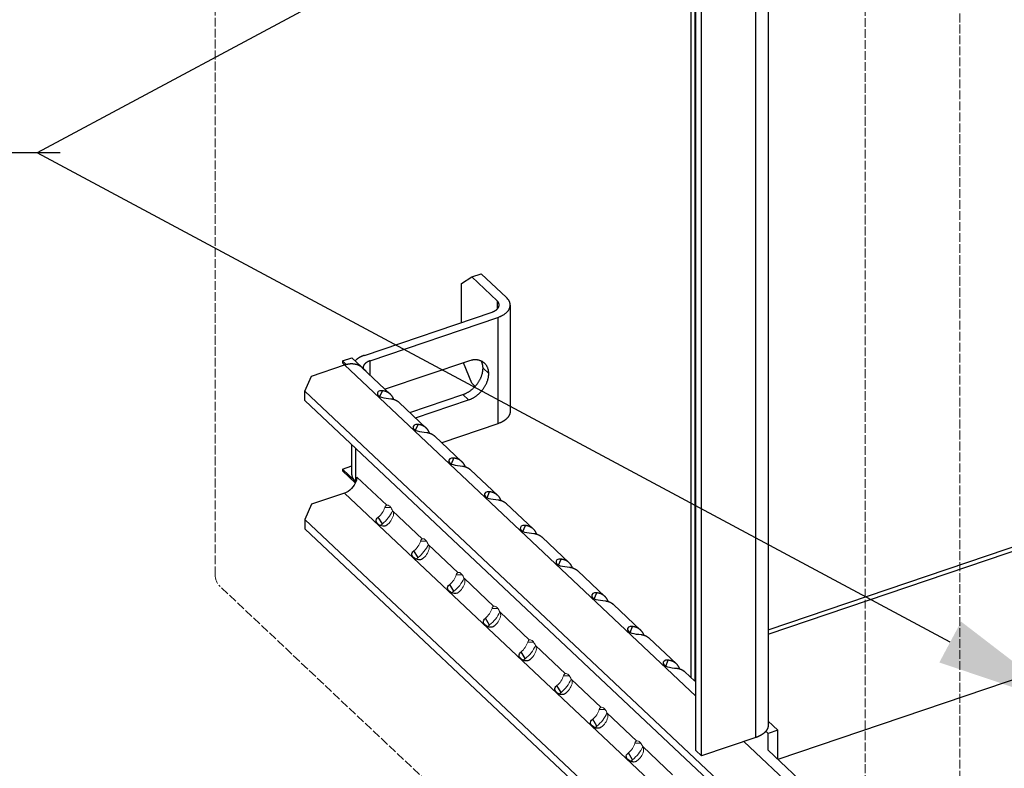
# Model space of a CAD drawing. Units: millimetres. Extents: x -2382 to 1877, y -1820 to 552.
# Drawn here: x -2171 to -1902, y -432 to -227 of the extents above; entities that cross this region are included whole.
import ezdxf

# ---------------------------------------------------------------- set-up
doc = ezdxf.new("R2010")
doc.units = ezdxf.units.MM
doc.header["$MEASUREMENT"] = 0
doc.linetypes.add('ACAD_ISO02W100', pattern=[15, 12, -3])
doc.layers.add('COTA', color=1, linetype='Continuous', lineweight=5)
doc.layers.add('DIBUJO', color=3, linetype='Continuous')

msp = doc.modelspace()

# ---------------------------------------------------------------- linework, layer by layer
at = {"layer": 'COTA', "color": 221, "linetype": 'ACAD_ISO02W100', "ltscale": 0.2}
for p, q in [((-2118.02, -378.89), (-2118.02, 240.29)), ((-1940.35, 73.39), (-1940.35, -545.79)), ((-1914.49, 59.63), (-1914.49, -516.22)), ((-1942.13, -546.57), (-2116.69, -381.99))]:
    msp.add_line(p, q, dxfattribs=at)
at = {"layer": 'COTA', "linetype": 'ByBlock', "lineweight": -2}
for points in [[(-2018.63, -184.03), (-2166.66, -263.44)], [(-2160.37, -263.44), (-2382.07, -263.44)], [(-1917.13, -397.17), (-2166.66, -263.44)]]:
    msp.add_lwpolyline(points, dxfattribs=at)
at = {"layer": 'COTA', "color": 221, "linetype": 'ACAD_ISO02W100', "ltscale": 0.2}
msp.add_arc((-2113.77, -378.89), 4.25, 180, 226.6861, dxfattribs=at)
at = {"layer": 'COTA', "linetype": 'Continuous', "lineweight": 5}
msp.add_solid([(-1914.16, -391.59), (-1883.64, -415.05), (-1920.11, -402.76)], dxfattribs=at)
at = {"layer": 'DIBUJO', "color": 150, "linetype": 'Continuous'}
for p, q in [((-1987.9, -406.98), (-1987.9, 60.25)), ((-1986.9, 59.31), (-1986.9, -407.92)), ((-1986.69, -426.86), (-1986.69, 59.11)), ((-1985.13, -428.33), (-1985.13, 57.64)), ((-1970.28, -423.29), (-1970.28, 43.64)), ((-1966.89, 40.44), (-1966.89, -419.9)), ((-1964.29, -421.26), (-1966.89, -418.81)), ((-1966.9, -422.14), (-1967.53, -421.55)), ((-1964.29, -421.26), (-1966.9, -422.14)), ((-1966.9, -426.78), (-1966.9, -422.14)), ((-1964.29, -429.23), (-1964.29, -421.26)), ((-1970.28, -423.29), (-1985.13, -428.33)), ((-1986.69, -426.86), (-1985.13, -428.33))]:
    msp.add_line(p, q, dxfattribs=at)
at = {"layer": 'DIBUJO', "color": 40, "linetype": 'Continuous'}
for p, q in [((-1966.89, -393.81), (-1539.41, -248.72)), ((-1966.89, -395.02), (-1539.41, -249.92)), ((-1543.58, -286.51), (-1964.24, -429.28))]:
    msp.add_line(p, q, dxfattribs=at)
at = {"layer": 'DIBUJO', "color": 237, "linetype": 'Continuous'}
for p, q in [((-2050.69, -299.19), (-2047.92, -297.37)), ((-2047.92, -297.37), (-2045.32, -296.48)), ((-2047.92, -297.37), (-2041, -303.9)), ((-2038.39, -303.01), (-2045.32, -296.48)), ((-2050.69, -309.79), (-2050.69, -299.19)), ((-2041, -303.9), (-2041, -306.2)), ((-2037.4, -305.05), (-2037.4, -334.1)), ((-2077.25, -318.81), (-2042.35, -306.96)), ((-2075.69, -320.28), (-2040.79, -308.43)), ((-2040.79, -308.43), (-2040.79, -337.49)), ((-2083.25, -320.34), (-2080.64, -319.46)), ((-2076.73, -323.14), (-2080.64, -319.46)), ((-2091.66, -324.45), (-2082.72, -321.42)), ((-2082.25, -321.27), (-2083.25, -320.34)), ((-2083.25, -320.34), (-2083.25, -320.84)), ((-2083.25, -320.84), (-2082.66, -321.39)), ((-2082.72, -321.42), (-1986.69, -411.96)), ((-2077.93, -322.09), (-2070.12, -329.46)), ((-2075.69, -324.2), (-2075.69, -320.28)), ((-2048.8, -320.36), (-2071.57, -328.09)), ((-2047.92, -326.42), (-2050.13, -320.81)), ((-2044.83, -322.33), (-2043.26, -323.8)), ((-2093.51, -328.62), (-2091.66, -324.45)), ((-2076.73, -323.14), (-2076.8, -323.16)), ((-2076.73, -323.22), (-2076.73, -323.14)), ((-2047.92, -326.42), (-2047, -327.29)), ((-1952.44, -461.47), (-2093.51, -328.62)), ((-2093.51, -331.12), (-2093.51, -328.62)), ((-2073.01, -330.08), (-2072.33, -328.47)), ((-2064.83, -334.44), (-2050.36, -329.53)), ((-2048.8, -331), (-2050.36, -329.53)), ((-1952.44, -463.98), (-2093.51, -331.12)), ((-2067.77, -331.67), (-2060.35, -338.67)), ((-2063.27, -335.92), (-2048.8, -331)), ((-2063.25, -339.29), (-2062.56, -337.68)), ((-2040.79, -337.49), (-2056.09, -342.68)), ((-2058.01, -340.88), (-2050.58, -347.88)), ((-2080.65, -351.25), (-2080.65, -343.25)), ((-2079.65, -344.18), (-2079.65, -353.28)), ((-2053.48, -348.5), (-2052.79, -346.89)), ((-2083.25, -349.9), (-2080.64, -349.01)), ((-2079.65, -353.28), (-2083.25, -349.9)), ((-2083.25, -349.9), (-2083.25, -350.4)), ((-2083.25, -350.4), (-2079.72, -353.72)), ((-2079.34, -352.08), (-2071.15, -359.8)), ((-2048.24, -350.09), (-2040.82, -357.09)), ((-2083.24, -356.66), (-2091.66, -359.52)), ((-2082.72, -356.49), (-2083.24, -356.66)), ((-1947.72, -483.62), (-2082.72, -356.49)), ((-2043.71, -357.71), (-2043.02, -356.09)), ((-2091.66, -359.52), (-2093.5, -363.69)), ((-2071.67, -360.37), (-2070.14, -360.28)), ((-2038.47, -359.3), (-2031.05, -366.3)), ((-2072.34, -364.89), (-2073.46, -363.01)), ((-2069.56, -361.3), (-2061.38, -369.01)), ((-2093.5, -363.69), (-1952.44, -496.54)), ((-2093.5, -363.69), (-2093.5, -366.19)), ((-2033.94, -366.92), (-2033.26, -365.3)), ((-2093.5, -366.19), (-1952.44, -499.04)), ((-2028.7, -368.51), (-2021.28, -375.5)), ((-2061.9, -369.58), (-2060.37, -369.49)), ((-2059.79, -370.51), (-2051.61, -378.22)), ((-2062.57, -374.1), (-2063.7, -372.22)), ((-2024.18, -376.13), (-2023.49, -374.51)), ((-2052.14, -378.79), (-2050.6, -378.69)), ((-2018.94, -377.71), (-2011.51, -384.71)), ((-2052.81, -383.31), (-2053.93, -381.43)), ((-2050.02, -379.72), (-2041.85, -387.42)), ((-2014.41, -385.34), (-2013.72, -383.72)), ((-2009.17, -386.92), (-2001.75, -393.92)), ((-2042.37, -388), (-2040.83, -387.9)), ((-2040.25, -388.93), (-2032.08, -396.63)), ((-2043.04, -392.52), (-2044.16, -390.64)), ((-2004.64, -394.54), (-2003.95, -392.93)), ((-2032.6, -397.21), (-2031.07, -397.11)), ((-2030.49, -398.14), (-2022.31, -405.84)), ((-1999.4, -396.13), (-1991.98, -403.13)), ((-2033.27, -401.72), (-2034.39, -399.85)), ((-1994.87, -403.75), (-1994.19, -402.14)), ((-2022.84, -406.41), (-2021.3, -406.32)), ((-1989.63, -405.34), (-1986.9, -407.92)), ((-2020.72, -407.34), (-2012.54, -415.05)), ((-2023.5, -410.93), (-2024.63, -409.05)), ((-2013.07, -415.62), (-2011.53, -415.53)), ((-2010.95, -416.55), (-2002.78, -424.26)), ((-2013.74, -420.14), (-2014.86, -418.26)), ((-2003.3, -424.83), (-2001.76, -424.74)), ((-1973.51, -424.39), (-1936.13, -459.48)), ((-2003.97, -429.35), (-2005.09, -427.47)), ((-2001.18, -425.76), (-1993.01, -433.47)), ((-1966.9, -426.78), (-1931.34, -460.16))]:
    msp.add_line(p, q, dxfattribs=at)
at = {"layer": 'DIBUJO', "color": 237, "linetype": 'Continuous', "lineweight": 5}
for p, q in [((-2072.87, -365.34), (-2072.34, -364.89)), ((-2063.1, -374.54), (-2062.57, -374.1)), ((-2053.33, -383.75), (-2052.81, -383.31)), ((-2043.56, -392.96), (-2043.04, -392.52)), ((-2033.8, -402.17), (-2033.27, -401.72)), ((-2024.03, -411.38), (-2023.5, -410.93)), ((-2014.26, -420.59), (-2013.74, -420.14)), ((-2004.49, -429.8), (-2003.97, -429.35))]:
    msp.add_line(p, q, dxfattribs=at)
at = {"layer": 'DIBUJO', "color": 237, "linetype": 'Continuous'}
for points in [[(-2042.35, -306.96), (-2042.19, -306.9, 0.008987), (-2042.04, -306.84, 0.008873), (-2041.88, -306.77, 0.009116), (-2041.73, -306.7, 0.00993), (-2041.59, -306.62, 0.010645), (-2041.45, -306.54, 0.011351), (-2041.31, -306.45, 0.012117), (-2041.19, -306.36, 0.013048), (-2041.07, -306.26, 0.014018), (-2040.96, -306.15, 0.015087), (-2040.85, -306.05, 0.01621), (-2040.76, -305.94, 0.017401), (-2040.68, -305.82, 0.018643), (-2040.61, -305.71, 0.019885), (-2040.55, -305.59, 0.021036), (-2040.51, -305.47, 0.021964), (-2040.47, -305.35, 0.023008), (-2040.45, -305.22, 0.023983), (-2040.44, -305.1, 0.023813), (-2040.44, -304.98, 0.022498), (-2040.45, -304.86, 0.024046), (-2040.47, -304.74, 0.027079), (-2040.51, -304.62, 0.020584), (-2040.55, -304.51, 0.008743), (-2040.59, -304.41, 0.025548), (-2040.67, -304.29, 0.038955), (-2040.8, -304.12, 0.018139), (-2041, -303.9, 0.009504)], [(-2040.79, -308.43), (-2040.51, -308.33, 0.008987), (-2040.23, -308.22, 0.008873), (-2039.96, -308.1, 0.009116), (-2039.69, -307.97, 0.00993), (-2039.44, -307.84, 0.010646), (-2039.19, -307.69, 0.011351), (-2038.95, -307.53, 0.012118), (-2038.73, -307.36, 0.013048), (-2038.52, -307.19, 0.014018), (-2038.32, -307.01, 0.015087), (-2038.14, -306.82, 0.01621), (-2037.98, -306.62, 0.017401), (-2037.83, -306.42, 0.018643), (-2037.71, -306.21, 0.019884), (-2037.61, -306, 0.021036), (-2037.52, -305.79, 0.021964), (-2037.46, -305.58, 0.023007), (-2037.42, -305.36, 0.023982), (-2037.4, -305.14, 0.023812), (-2037.4, -304.93, 0.022497), (-2037.42, -304.72, 0.024045), (-2037.46, -304.51, 0.027078), (-2037.53, -304.29, 0.020583), (-2037.6, -304.1, 0.008743), (-2037.68, -303.92, 0.025548), (-2037.81, -303.71, 0.038954), (-2038.05, -303.4, 0.018138), (-2038.39, -303.01, 0.009504)], [(-2077.25, -318.81), (-2077.35, -318.84, 0.002868), (-2077.45, -318.87, 0.002844), (-2077.54, -318.91, 0.002866), (-2077.64, -318.95, 0.002948), (-2077.73, -318.98, 0.00301), (-2077.83, -319.02, 0.003069), (-2077.92, -319.06, 0.003126), (-2078.01, -319.1, 0.003196), (-2078.1, -319.15, 0.003261), (-2078.19, -319.19, 0.003335), (-2078.29, -319.23, 0.003403), (-2078.37, -319.28, 0.00348), (-2078.46, -319.33, 0.003557), (-2078.55, -319.37, 0.003648), (-2078.64, -319.42, 0.003719), (-2078.72, -319.47, 0.003783), (-2078.81, -319.52, 0.003905), (-2078.89, -319.58, 0.004087), (-2078.97, -319.63, 0.004059), (-2079.05, -319.68, 0.003868), (-2079.13, -319.74, 0.004387), (-2079.21, -319.79, 0.005402), (-2079.29, -319.85, 0.004177), (-2079.36, -319.91, 0.001382), (-2079.42, -319.96, 0.00613), (-2079.5, -320.03, 0.011075), (-2079.62, -320.14, 0.005581), (-2079.77, -320.28, 0.002981)], [(-2043.26, -323.8), (-2043.27, -323.55, 0.013534), (-2043.29, -323.3, 0.013304), (-2043.32, -323.05, 0.013562), (-2043.37, -322.8, 0.014609), (-2043.43, -322.56, 0.015404), (-2043.51, -322.32, 0.016088), (-2043.6, -322.09, 0.016713), (-2043.71, -321.86, 0.017431), (-2043.83, -321.65, 0.017999), (-2043.97, -321.44, 0.018534), (-2044.13, -321.24, 0.018901), (-2044.29, -321.06, 0.019195), (-2044.48, -320.89, 0.019322), (-2044.68, -320.73, 0.019355), (-2044.89, -320.59, 0.019156), (-2045.11, -320.46, 0.018787), (-2045.34, -320.35, 0.018501), (-2045.58, -320.26, 0.018266), (-2045.83, -320.18, 0.017276), (-2046.09, -320.12, 0.015748), (-2046.35, -320.07, 0.016375), (-2046.63, -320.05, 0.018096), (-2046.91, -320.04, 0.013654), (-2047.17, -320.04, 0.005805), (-2047.42, -320.05, 0.017032), (-2047.72, -320.09, 0.026663), (-2048.19, -320.2, 0.0129), (-2048.8, -320.36, 0.006908)], [(-2082.72, -321.42), (-2082.56, -321.36, -0.006309), (-2082.39, -321.31, -0.006204), (-2082.22, -321.26, -0.006262), (-2082.05, -321.22, -0.006538), (-2081.88, -321.19, -0.006746), (-2081.7, -321.15, -0.006936), (-2081.53, -321.13, -0.007122), (-2081.36, -321.1, -0.007351), (-2081.18, -321.09, -0.007562), (-2081.01, -321.07, -0.007797), (-2080.83, -321.07, -0.008015), (-2080.66, -321.07, -0.008256), (-2080.49, -321.07, -0.008492), (-2080.31, -321.08, -0.008758), (-2080.14, -321.1, -0.00897), (-2079.97, -321.12, -0.009162), (-2079.81, -321.15, -0.009476), (-2079.64, -321.19, -0.009918), (-2079.48, -321.23, -0.009862), (-2079.32, -321.28, -0.009412), (-2079.16, -321.33, -0.010586), (-2079.01, -321.4, -0.012874), (-2078.86, -321.47, -0.009973), (-2078.71, -321.54, -0.003523), (-2078.59, -321.6, -0.014256), (-2078.43, -321.7, -0.02505), (-2078.21, -321.87, -0.012432), (-2077.93, -322.09, -0.006597)], [(-2075.69, -320.28), (-2075.8, -320.32, 0.005951), (-2075.91, -320.36, 0.005875), (-2076.01, -320.4, 0.005977), (-2076.12, -320.45, 0.006329), (-2076.22, -320.5, 0.00662), (-2076.33, -320.55, 0.006899), (-2076.42, -320.6, 0.00719), (-2076.52, -320.66, 0.007543), (-2076.62, -320.72, 0.007894), (-2076.71, -320.78, 0.008288), (-2076.8, -320.84, 0.008686), (-2076.88, -320.9, 0.009127), (-2076.96, -320.97, 0.00959), (-2077.04, -321.04, 0.010102), (-2077.11, -321.11, 0.010588), (-2077.18, -321.19, 0.01106), (-2077.25, -321.26, 0.011705), (-2077.31, -321.34, 0.012518), (-2077.36, -321.42, 0.012758), (-2077.41, -321.49, 0.012455), (-2077.45, -321.57, 0.01424), (-2077.49, -321.66, 0.017591), (-2077.52, -321.74, 0.014006), (-2077.55, -321.82, 0.005238), (-2077.58, -321.89, 0.020121), (-2077.59, -321.99, 0.035894), (-2077.6, -322.13, 0.018078), (-2077.6, -322.32, 0.009649)], [(-2050.36, -329.53), (-2050.1, -329.43, 0.010894), (-2049.83, -329.33, 0.010067), (-2049.56, -329.2, 0.009669), (-2049.29, -329.06, 0.009851), (-2049.01, -328.91, 0.009818), (-2048.74, -328.74, 0.009747), (-2048.46, -328.56, 0.009649), (-2048.19, -328.37, 0.009659), (-2047.92, -328.15, 0.009614), (-2047.65, -327.93, 0.009625), (-2047.4, -327.7, 0.009606), (-2047.15, -327.45, 0.009635), (-2046.9, -327.19, 0.009661), (-2046.67, -326.92, 0.009727), (-2046.45, -326.64, 0.009768), (-2046.24, -326.36, 0.009797), (-2046.04, -326.07, 0.009958), (-2045.86, -325.77, 0.010215), (-2045.69, -325.47, 0.010127), (-2045.53, -325.17, 0.009691), (-2045.39, -324.87, 0.010647), (-2045.27, -324.57, 0.012558), (-2045.16, -324.26, 0.010187), (-2045.07, -323.98, 0.004522), (-2045, -323.72, 0.013823), (-2044.93, -323.4, 0.024472), (-2044.88, -322.93, 0.013255), (-2044.83, -322.33, 0.007493)], [(-2044.83, -322.33), (-2044.83, -322.26, 0.003372), (-2044.83, -322.19, 0.003346), (-2044.83, -322.13, 0.003364), (-2044.83, -322.06, 0.003435), (-2044.84, -321.99, 0.003488), (-2044.84, -321.92, 0.003535), (-2044.85, -321.86, 0.00358), (-2044.86, -321.79, 0.003634), (-2044.86, -321.72, 0.003683), (-2044.87, -321.66, 0.003737), (-2044.88, -321.59, 0.003785), (-2044.89, -321.52, 0.003837), (-2044.91, -321.46, 0.003889), (-2044.92, -321.39, 0.003952), (-2044.93, -321.32, 0.003991), (-2044.95, -321.26, 0.004019), (-2044.96, -321.19, 0.004106), (-2044.98, -321.13, 0.004251), (-2045, -321.06, 0.004173), (-2045.02, -321, 0.003933), (-2045.04, -320.94, 0.004409), (-2045.06, -320.87, 0.005355), (-2045.09, -320.81, 0.004077), (-2045.11, -320.75, 0.001335), (-2045.13, -320.69, 0.005895), (-2045.16, -320.62, 0.010359), (-2045.21, -320.52, 0.005087), (-2045.28, -320.38, 0.002685)], [(-2048.8, -331), (-2048.53, -330.91, 0.010894), (-2048.27, -330.8, 0.010067), (-2048, -330.67, 0.009669), (-2047.72, -330.54, 0.009851), (-2047.45, -330.38, 0.009818), (-2047.17, -330.22, 0.009747), (-2046.9, -330.03, 0.009649), (-2046.63, -329.84, 0.009659), (-2046.36, -329.63, 0.009614), (-2046.09, -329.4, 0.009625), (-2045.83, -329.17, 0.009606), (-2045.58, -328.92, 0.009635), (-2045.34, -328.66, 0.009661), (-2045.11, -328.39, 0.009727), (-2044.89, -328.12, 0.009768), (-2044.68, -327.83, 0.009797), (-2044.48, -327.54, 0.009958), (-2044.29, -327.24, 0.010215), (-2044.13, -326.95, 0.010128), (-2043.97, -326.65, 0.009692), (-2043.83, -326.35, 0.010647), (-2043.71, -326.04, 0.012558), (-2043.6, -325.74, 0.010187), (-2043.51, -325.45, 0.004522), (-2043.43, -325.19, 0.013823), (-2043.37, -324.87, 0.024473), (-2043.31, -324.4, 0.013256), (-2043.26, -323.8, 0.007493)], [(-2069.21, -330.84), (-2069.26, -330.72, 0.00857), (-2069.31, -330.59, 0.008544), (-2069.37, -330.47, 0.008614), (-2069.43, -330.35, 0.008833), (-2069.5, -330.24, 0.008991), (-2069.57, -330.12, 0.009115), (-2069.64, -330.01, 0.009221), (-2069.72, -329.9, 0.00934), (-2069.81, -329.79, 0.009428), (-2069.89, -329.69, 0.009511), (-2069.98, -329.59, 0.009564), (-2070.08, -329.5, 0.009608), (-2070.18, -329.4, 0.009636), (-2070.28, -329.32, 0.009664), (-2070.39, -329.23, 0.009627), (-2070.5, -329.15, 0.009546), (-2070.61, -329.07, 0.009576), (-2070.73, -329, 0.009698), (-2070.85, -328.93, 0.009355), (-2070.97, -328.87, 0.008679), (-2071.09, -328.81, 0.00943), (-2071.22, -328.75, 0.011013), (-2071.36, -328.7, 0.008306), (-2071.49, -328.65, 0.003009), (-2071.6, -328.61, 0.011331), (-2071.76, -328.57, 0.018829), (-2072, -328.53, 0.00904), (-2072.33, -328.47, 0.004758)], [(-2069.98, -330.68), (-2069.9, -330.69, -0.00463), (-2069.81, -330.7, -0.004644), (-2069.73, -330.72, -0.004683), (-2069.65, -330.73, -0.004758), (-2069.56, -330.75, -0.004821), (-2069.48, -330.77, -0.004876), (-2069.4, -330.79, -0.004931), (-2069.32, -330.81, -0.004989), (-2069.24, -330.83, -0.005044), (-2069.16, -330.86, -0.005099), (-2069.08, -330.88, -0.00515), (-2069, -330.91, -0.005198), (-2068.93, -330.94, -0.00525), (-2068.85, -330.97, -0.005307), (-2068.78, -331.01, -0.005338), (-2068.7, -331.04, -0.005348), (-2068.63, -331.08, -0.005434), (-2068.56, -331.11, -0.005582), (-2068.48, -331.15, -0.005459), (-2068.41, -331.19, -0.005129), (-2068.34, -331.23, -0.005684), (-2068.28, -331.28, -0.006801), (-2068.21, -331.32, -0.005197), (-2068.14, -331.37, -0.001815), (-2068.09, -331.41, -0.007334), (-2068.02, -331.46, -0.012675), (-2067.91, -331.55, -0.00623), (-2067.77, -331.67, -0.003308)], [(-2037.4, -334.1), (-2037.4, -334.24, -0.015728), (-2037.42, -334.38, -0.015544), (-2037.44, -334.52, -0.015315), (-2037.47, -334.66, -0.015194), (-2037.51, -334.8, -0.014932), (-2037.56, -334.94, -0.014575), (-2037.61, -335.08, -0.01415), (-2037.68, -335.21, -0.013715), (-2037.75, -335.35, -0.013227), (-2037.84, -335.48, -0.012728), (-2037.93, -335.61, -0.012204), (-2038.03, -335.74, -0.011684), (-2038.14, -335.87, -0.011176), (-2038.25, -335.99, -0.010687), (-2038.37, -336.11, -0.010179), (-2038.5, -336.23, -0.00966), (-2038.63, -336.35, -0.009283), (-2038.77, -336.46, -0.008996), (-2038.92, -336.56, -0.008384), (-2039.07, -336.67, -0.007555), (-2039.23, -336.77, -0.007869), (-2039.39, -336.86, -0.008761), (-2039.56, -336.96, -0.006549), (-2039.72, -337.04, -0.002614), (-2039.87, -337.12, -0.008395), (-2040.07, -337.21, -0.013368), (-2040.38, -337.33, -0.006437), (-2040.79, -337.49, -0.003436)], [(-2059.44, -340.05), (-2059.49, -339.93, 0.008569), (-2059.54, -339.8, 0.008544), (-2059.6, -339.68, 0.008614), (-2059.66, -339.56, 0.008833), (-2059.73, -339.44, 0.008991), (-2059.8, -339.33, 0.009114), (-2059.88, -339.22, 0.009221), (-2059.96, -339.11, 0.009339), (-2060.04, -339, 0.009428), (-2060.13, -338.9, 0.009511), (-2060.22, -338.8, 0.009564), (-2060.31, -338.7, 0.009608), (-2060.41, -338.61, 0.009636), (-2060.51, -338.52, 0.009663), (-2060.62, -338.44, 0.009627), (-2060.73, -338.36, 0.009546), (-2060.84, -338.28, 0.009576), (-2060.96, -338.21, 0.009698), (-2061.08, -338.14, 0.009355), (-2061.2, -338.08, 0.008679), (-2061.33, -338.02, 0.00943), (-2061.46, -337.96, 0.011014), (-2061.59, -337.91, 0.008306), (-2061.72, -337.86, 0.003009), (-2061.84, -337.82, 0.011331), (-2061.99, -337.78, 0.018829), (-2062.24, -337.73, 0.00904), (-2062.56, -337.68, 0.004758)], [(-2060.22, -339.89), (-2060.13, -339.9, -0.00463), (-2060.05, -339.91, -0.004644), (-2059.96, -339.93, -0.004683), (-2059.88, -339.94, -0.004758), (-2059.8, -339.96, -0.004821), (-2059.71, -339.98, -0.004876), (-2059.63, -340, -0.004931), (-2059.55, -340.02, -0.004989), (-2059.47, -340.04, -0.005044), (-2059.39, -340.07, -0.005099), (-2059.31, -340.09, -0.005149), (-2059.24, -340.12, -0.005198), (-2059.16, -340.15, -0.00525), (-2059.08, -340.18, -0.005307), (-2059.01, -340.21, -0.005338), (-2058.93, -340.25, -0.005348), (-2058.86, -340.28, -0.005433), (-2058.79, -340.32, -0.005581), (-2058.72, -340.36, -0.005459), (-2058.65, -340.4, -0.005128), (-2058.58, -340.44, -0.005683), (-2058.51, -340.49, -0.0068), (-2058.44, -340.53, -0.005196), (-2058.38, -340.58, -0.001815), (-2058.32, -340.62, -0.007333), (-2058.25, -340.67, -0.012672), (-2058.14, -340.76, -0.006229), (-2058.01, -340.88, -0.003308)], [(-2049.67, -349.26), (-2049.72, -349.13, 0.00857), (-2049.78, -349.01, 0.008545), (-2049.83, -348.89, 0.008615), (-2049.9, -348.77, 0.008834), (-2049.96, -348.65, 0.008992), (-2050.03, -348.54, 0.009115), (-2050.11, -348.43, 0.009222), (-2050.19, -348.32, 0.00934), (-2050.27, -348.21, 0.009428), (-2050.36, -348.11, 0.009511), (-2050.45, -348.01, 0.009564), (-2050.55, -347.91, 0.009608), (-2050.64, -347.82, 0.009636), (-2050.75, -347.73, 0.009664), (-2050.85, -347.65, 0.009627), (-2050.96, -347.57, 0.009546), (-2051.08, -347.49, 0.009576), (-2051.19, -347.42, 0.009698), (-2051.31, -347.35, 0.009355), (-2051.43, -347.28, 0.008679), (-2051.56, -347.22, 0.009429), (-2051.69, -347.17, 0.011013), (-2051.82, -347.12, 0.008305), (-2051.95, -347.07, 0.003009), (-2052.07, -347.03, 0.011331), (-2052.23, -346.99, 0.018828), (-2052.47, -346.94, 0.00904), (-2052.79, -346.89, 0.004758)], [(-2050.45, -349.1), (-2050.36, -349.11, -0.004629), (-2050.28, -349.12, -0.004643), (-2050.2, -349.13, -0.004683), (-2050.11, -349.15, -0.004757), (-2050.03, -349.17, -0.00482), (-2049.95, -349.19, -0.004876), (-2049.87, -349.21, -0.004931), (-2049.78, -349.23, -0.004989), (-2049.7, -349.25, -0.005044), (-2049.63, -349.28, -0.005099), (-2049.55, -349.3, -0.00515), (-2049.47, -349.33, -0.005198), (-2049.39, -349.36, -0.005251), (-2049.32, -349.39, -0.005307), (-2049.24, -349.42, -0.005339), (-2049.17, -349.46, -0.005349), (-2049.09, -349.49, -0.005434), (-2049.02, -349.53, -0.005582), (-2048.95, -349.57, -0.00546), (-2048.88, -349.61, -0.00513), (-2048.81, -349.65, -0.005684), (-2048.74, -349.69, -0.006802), (-2048.67, -349.74, -0.005198), (-2048.61, -349.78, -0.001815), (-2048.55, -349.82, -0.007336), (-2048.48, -349.88, -0.012677), (-2048.37, -349.97, -0.006232), (-2048.24, -350.09, -0.003309)], [(-2079.65, -353.28), (-2079.71, -353.23, -0.004873), (-2079.77, -353.17, -0.004866), (-2079.82, -353.11, -0.004942), (-2079.88, -353.05, -0.00512), (-2079.93, -352.99, -0.005268), (-2079.98, -352.93, -0.005405), (-2080.03, -352.87, -0.005541), (-2080.08, -352.81, -0.005696), (-2080.13, -352.74, -0.005842), (-2080.18, -352.68, -0.006), (-2080.22, -352.61, -0.006147), (-2080.26, -352.55, -0.006304), (-2080.3, -352.48, -0.006459), (-2080.34, -352.41, -0.006633), (-2080.37, -352.34, -0.006765), (-2080.41, -352.27, -0.006878), (-2080.44, -352.2, -0.007088), (-2080.47, -352.13, -0.007398), (-2080.5, -352.06, -0.007316), (-2080.52, -351.99, -0.006939), (-2080.55, -351.92, -0.007819), (-2080.57, -351.85, -0.009542), (-2080.59, -351.77, -0.007296), (-2080.6, -351.7, -0.002401), (-2080.61, -351.64, -0.010566), (-2080.63, -351.55, -0.018573), (-2080.64, -351.42, -0.009093), (-2080.65, -351.25, -0.004786)], [(-2039.91, -358.47), (-2039.96, -358.34, 0.00857), (-2040.01, -358.22, 0.008544), (-2040.07, -358.1, 0.008614), (-2040.13, -357.98, 0.008833), (-2040.2, -357.86, 0.008991), (-2040.27, -357.75, 0.009115), (-2040.34, -357.64, 0.009221), (-2040.42, -357.53, 0.00934), (-2040.5, -357.42, 0.009428), (-2040.59, -357.32, 0.009511), (-2040.68, -357.22, 0.009564), (-2040.78, -357.12, 0.009608), (-2040.88, -357.03, 0.009636), (-2040.98, -356.94, 0.009663), (-2041.09, -356.86, 0.009627), (-2041.2, -356.78, 0.009546), (-2041.31, -356.7, 0.009576), (-2041.43, -356.63, 0.009698), (-2041.54, -356.56, 0.009355), (-2041.67, -356.49, 0.008679), (-2041.79, -356.43, 0.009429), (-2041.92, -356.38, 0.011013), (-2042.06, -356.33, 0.008305), (-2042.18, -356.28, 0.003009), (-2042.3, -356.24, 0.011331), (-2042.46, -356.2, 0.018828), (-2042.7, -356.15, 0.00904), (-2043.02, -356.09, 0.004758)], [(-2040.68, -358.31), (-2040.6, -358.32, -0.004629), (-2040.51, -358.33, -0.004643), (-2040.43, -358.34, -0.004683), (-2040.34, -358.36, -0.004757), (-2040.26, -358.38, -0.00482), (-2040.18, -358.39, -0.004876), (-2040.1, -358.41, -0.00493), (-2040.02, -358.44, -0.004989), (-2039.94, -358.46, -0.005044), (-2039.86, -358.48, -0.005099), (-2039.78, -358.51, -0.005149), (-2039.7, -358.54, -0.005198), (-2039.62, -358.57, -0.00525), (-2039.55, -358.6, -0.005307), (-2039.47, -358.63, -0.005338), (-2039.4, -358.67, -0.005348), (-2039.33, -358.7, -0.005434), (-2039.25, -358.74, -0.005581), (-2039.18, -358.78, -0.005459), (-2039.11, -358.82, -0.005129), (-2039.04, -358.86, -0.005684), (-2038.97, -358.9, -0.006801), (-2038.91, -358.95, -0.005197), (-2038.84, -358.99, -0.001815), (-2038.78, -359.03, -0.007335), (-2038.71, -359.09, -0.012675), (-2038.61, -359.18, -0.006231), (-2038.47, -359.3, -0.003308)], [(-2030.14, -367.68), (-2030.19, -367.55, 0.008569), (-2030.24, -367.43, 0.008544), (-2030.3, -367.31, 0.008614), (-2030.36, -367.19, 0.008833), (-2030.43, -367.07, 0.008991), (-2030.5, -366.96, 0.009114), (-2030.57, -366.84, 0.009221), (-2030.65, -366.74, 0.009339), (-2030.74, -366.63, 0.009428), (-2030.82, -366.53, 0.009511), (-2030.92, -366.43, 0.009564), (-2031.01, -366.33, 0.009608), (-2031.11, -366.24, 0.009635), (-2031.21, -366.15, 0.009663), (-2031.32, -366.07, 0.009627), (-2031.43, -365.98, 0.009546), (-2031.54, -365.91, 0.009576), (-2031.66, -365.83, 0.009698), (-2031.78, -365.77, 0.009355), (-2031.9, -365.7, 0.008679), (-2032.02, -365.64, 0.009429), (-2032.15, -365.59, 0.011013), (-2032.29, -365.53, 0.008305), (-2032.42, -365.49, 0.003009), (-2032.54, -365.45, 0.011331), (-2032.69, -365.41, 0.018828), (-2032.93, -365.36, 0.00904), (-2033.26, -365.3, 0.004758)], [(-2030.91, -367.51), (-2030.83, -367.52, -0.004629), (-2030.74, -367.54, -0.004643), (-2030.66, -367.55, -0.004682), (-2030.58, -367.57, -0.004757), (-2030.49, -367.58, -0.00482), (-2030.41, -367.6, -0.004876), (-2030.33, -367.62, -0.00493), (-2030.25, -367.64, -0.004988), (-2030.17, -367.67, -0.005043), (-2030.09, -367.69, -0.005098), (-2030.01, -367.72, -0.005149), (-2029.93, -367.75, -0.005198), (-2029.86, -367.78, -0.00525), (-2029.78, -367.81, -0.005306), (-2029.71, -367.84, -0.005337), (-2029.63, -367.88, -0.005347), (-2029.56, -367.91, -0.005433), (-2029.49, -367.95, -0.005581), (-2029.41, -367.99, -0.005458), (-2029.34, -368.03, -0.005128), (-2029.28, -368.07, -0.005683), (-2029.21, -368.11, -0.0068), (-2029.14, -368.16, -0.005196), (-2029.07, -368.2, -0.001815), (-2029.02, -368.24, -0.007333), (-2028.95, -368.3, -0.012673), (-2028.84, -368.39, -0.00623), (-2028.7, -368.51, -0.003308)], [(-2020.37, -376.89), (-2020.42, -376.76, 0.008569), (-2020.47, -376.64, 0.008544), (-2020.53, -376.52, 0.008614), (-2020.6, -376.4, 0.008833), (-2020.66, -376.28, 0.008991), (-2020.73, -376.16, 0.009114), (-2020.81, -376.05, 0.009221), (-2020.89, -375.94, 0.009339), (-2020.97, -375.84, 0.009428), (-2021.06, -375.74, 0.009511), (-2021.15, -375.64, 0.009563), (-2021.24, -375.54, 0.009607), (-2021.34, -375.45, 0.009635), (-2021.44, -375.36, 0.009663), (-2021.55, -375.27, 0.009626), (-2021.66, -375.19, 0.009546), (-2021.77, -375.12, 0.009576), (-2021.89, -375.04, 0.009698), (-2022.01, -374.97, 0.009355), (-2022.13, -374.91, 0.008679), (-2022.26, -374.85, 0.009429), (-2022.39, -374.8, 0.011013), (-2022.52, -374.74, 0.008305), (-2022.65, -374.7, 0.003009), (-2022.77, -374.66, 0.011331), (-2022.92, -374.62, 0.018829), (-2023.17, -374.57, 0.00904), (-2023.49, -374.51, 0.004758)], [(-2021.15, -376.72), (-2021.06, -376.73, -0.004629), (-2020.98, -376.75, -0.004643), (-2020.89, -376.76, -0.004682), (-2020.81, -376.78, -0.004757), (-2020.73, -376.79, -0.00482), (-2020.64, -376.81, -0.004875), (-2020.56, -376.83, -0.00493), (-2020.48, -376.85, -0.004988), (-2020.4, -376.88, -0.005043), (-2020.32, -376.9, -0.005098), (-2020.24, -376.93, -0.005148), (-2020.17, -376.96, -0.005197), (-2020.09, -376.99, -0.005249), (-2020.01, -377.02, -0.005306), (-2019.94, -377.05, -0.005337), (-2019.86, -377.08, -0.005347), (-2019.79, -377.12, -0.005432), (-2019.72, -377.16, -0.00558), (-2019.65, -377.2, -0.005458), (-2019.58, -377.24, -0.005127), (-2019.51, -377.28, -0.005682), (-2019.44, -377.32, -0.006799), (-2019.37, -377.37, -0.005195), (-2019.31, -377.41, -0.001815), (-2019.25, -377.45, -0.007332), (-2019.18, -377.51, -0.012671), (-2019.07, -377.6, -0.006228), (-2018.94, -377.71, -0.003307)], [(-2010.6, -386.1), (-2010.65, -385.97, 0.00857), (-2010.71, -385.85, 0.008544), (-2010.77, -385.72, 0.008615), (-2010.83, -385.61, 0.008833), (-2010.89, -385.49, 0.008991), (-2010.97, -385.37, 0.009115), (-2011.04, -385.26, 0.009221), (-2011.12, -385.15, 0.00934), (-2011.2, -385.05, 0.009428), (-2011.29, -384.94, 0.009511), (-2011.38, -384.84, 0.009564), (-2011.48, -384.75, 0.009608), (-2011.57, -384.66, 0.009635), (-2011.68, -384.57, 0.009663), (-2011.78, -384.48, 0.009627), (-2011.89, -384.4, 0.009546), (-2012.01, -384.33, 0.009576), (-2012.12, -384.25, 0.009697), (-2012.24, -384.18, 0.009355), (-2012.37, -384.12, 0.008678), (-2012.49, -384.06, 0.009429), (-2012.62, -384, 0.011013), (-2012.75, -383.95, 0.008305), (-2012.88, -383.91, 0.003009), (-2013, -383.87, 0.01133), (-2013.16, -383.83, 0.018827), (-2013.4, -383.78, 0.009039), (-2013.72, -383.72, 0.004758)], [(-2011.38, -385.93), (-2011.29, -385.94, -0.004629), (-2011.21, -385.95, -0.004642), (-2011.13, -385.97, -0.004682), (-2011.04, -385.98, -0.004757), (-2010.96, -386, -0.00482), (-2010.88, -386.02, -0.004875), (-2010.8, -386.04, -0.00493), (-2010.72, -386.06, -0.004988), (-2010.64, -386.09, -0.005043), (-2010.56, -386.11, -0.005098), (-2010.48, -386.14, -0.005149), (-2010.4, -386.17, -0.005198), (-2010.32, -386.19, -0.00525), (-2010.25, -386.23, -0.005306), (-2010.17, -386.26, -0.005338), (-2010.1, -386.29, -0.005348), (-2010.02, -386.33, -0.005434), (-2009.95, -386.37, -0.005581), (-2009.88, -386.4, -0.005459), (-2009.81, -386.44, -0.005129), (-2009.74, -386.49, -0.005684), (-2009.67, -386.53, -0.006801), (-2009.6, -386.57, -0.005197), (-2009.54, -386.62, -0.001815), (-2009.48, -386.66, -0.007335), (-2009.41, -386.72, -0.012676), (-2009.31, -386.8, -0.006231), (-2009.17, -386.92, -0.003309)], [(-2000.84, -395.3), (-2000.89, -395.18, 0.00857), (-2000.94, -395.06, 0.008544), (-2001, -394.93, 0.008614), (-2001.06, -394.81, 0.008833), (-2001.13, -394.7, 0.008991), (-2001.2, -394.58, 0.009115), (-2001.27, -394.47, 0.009221), (-2001.35, -394.36, 0.009339), (-2001.43, -394.26, 0.009428), (-2001.52, -394.15, 0.009511), (-2001.61, -394.05, 0.009564), (-2001.71, -393.96, 0.009608), (-2001.81, -393.87, 0.009635), (-2001.91, -393.78, 0.009663), (-2002.02, -393.69, 0.009626), (-2002.13, -393.61, 0.009546), (-2002.24, -393.53, 0.009576), (-2002.36, -393.46, 0.009697), (-2002.48, -393.39, 0.009355), (-2002.6, -393.33, 0.008678), (-2002.72, -393.27, 0.009429), (-2002.85, -393.21, 0.011013), (-2002.99, -393.16, 0.008305), (-2003.12, -393.12, 0.003009), (-2003.23, -393.08, 0.011331), (-2003.39, -393.04, 0.018828), (-2003.63, -392.99, 0.00904), (-2003.96, -392.93, 0.004758)], [(-2001.61, -395.14), (-2001.53, -395.15, -0.004629), (-2001.44, -395.16, -0.004642), (-2001.36, -395.18, -0.004682), (-2001.27, -395.19, -0.004756), (-2001.19, -395.21, -0.004819), (-2001.11, -395.23, -0.004875), (-2001.03, -395.25, -0.00493), (-2000.95, -395.27, -0.004988), (-2000.87, -395.29, -0.005043), (-2000.79, -395.32, -0.005098), (-2000.71, -395.35, -0.005148), (-2000.63, -395.37, -0.005197), (-2000.55, -395.4, -0.005249), (-2000.48, -395.43, -0.005306), (-2000.4, -395.47, -0.005337), (-2000.33, -395.5, -0.005347), (-2000.26, -395.54, -0.005433), (-2000.18, -395.57, -0.00558), (-2000.11, -395.61, -0.005458), (-2000.04, -395.65, -0.005128), (-1999.97, -395.69, -0.005683), (-1999.9, -395.74, -0.0068), (-1999.84, -395.78, -0.005196), (-1999.77, -395.83, -0.001815), (-1999.71, -395.87, -0.007334), (-1999.64, -395.92, -0.012674), (-1999.54, -396.01, -0.00623), (-1999.4, -396.13, -0.003308)], [(-1991.07, -404.51), (-1991.12, -404.39, 0.008569), (-1991.17, -404.26, 0.008544), (-1991.23, -404.14, 0.008614), (-1991.29, -404.02, 0.008833), (-1991.36, -403.91, 0.008991), (-1991.43, -403.79, 0.009114), (-1991.51, -403.68, 0.009221), (-1991.58, -403.57, 0.009339), (-1991.67, -403.46, 0.009427), (-1991.75, -403.36, 0.00951), (-1991.85, -403.26, 0.009563), (-1991.94, -403.17, 0.009607), (-1992.04, -403.07, 0.009635), (-1992.14, -402.99, 0.009663), (-1992.25, -402.9, 0.009626), (-1992.36, -402.82, 0.009545), (-1992.47, -402.74, 0.009576), (-1992.59, -402.67, 0.009697), (-1992.71, -402.6, 0.009355), (-1992.83, -402.54, 0.008679), (-1992.95, -402.48, 0.009429), (-1993.08, -402.42, 0.011013), (-1993.22, -402.37, 0.008305), (-1993.35, -402.32, 0.003009), (-1993.47, -402.28, 0.011331), (-1993.62, -402.24, 0.018828), (-1993.86, -402.2, 0.00904), (-1994.19, -402.14, 0.004758)], [(-1991.84, -404.35), (-1991.76, -404.36, -0.004628), (-1991.67, -404.37, -0.004642), (-1991.59, -404.39, -0.004682), (-1991.51, -404.4, -0.004756), (-1991.42, -404.42, -0.004819), (-1991.34, -404.44, -0.004875), (-1991.26, -404.46, -0.004929), (-1991.18, -404.48, -0.004988), (-1991.1, -404.5, -0.005042), (-1991.02, -404.53, -0.005098), (-1990.94, -404.55, -0.005148), (-1990.86, -404.58, -0.005197), (-1990.79, -404.61, -0.005249), (-1990.71, -404.64, -0.005305), (-1990.64, -404.68, -0.005337), (-1990.56, -404.71, -0.005346), (-1990.49, -404.75, -0.005432), (-1990.42, -404.78, -0.00558), (-1990.34, -404.82, -0.005458), (-1990.27, -404.86, -0.005127), (-1990.21, -404.9, -0.005682), (-1990.14, -404.95, -0.006799), (-1990.07, -404.99, -0.005195), (-1990, -405.04, -0.001815), (-1989.95, -405.08, -0.007332), (-1989.88, -405.13, -0.012671), (-1989.77, -405.22, -0.006229), (-1989.63, -405.34, -0.003307)]]:
    msp.add_lwpolyline(points, format="xyb", dxfattribs=at)
at = {"layer": 'DIBUJO', "color": 150, "linetype": 'Continuous'}
for points in [[(-1967.53, -421.55), (-1967.59, -421.63, -0.006653), (-1967.65, -421.7, -0.006552), (-1967.72, -421.78, -0.006392), (-1967.79, -421.85, -0.006199), (-1967.87, -421.92, -0.006024), (-1967.94, -421.99, -0.005858), (-1968.02, -422.06, -0.005697), (-1968.1, -422.13, -0.005535), (-1968.19, -422.2, -0.005383), (-1968.27, -422.26, -0.005232), (-1968.36, -422.33, -0.005089), (-1968.45, -422.39, -0.004945), (-1968.54, -422.45, -0.004816), (-1968.63, -422.51, -0.00469), (-1968.72, -422.57, -0.004558), (-1968.82, -422.63, -0.004411), (-1968.92, -422.69, -0.004332), (-1969.02, -422.74, -0.004292), (-1969.12, -422.8, -0.00408), (-1969.22, -422.85, -0.003738), (-1969.32, -422.9, -0.003992), (-1969.42, -422.95, -0.004574), (-1969.53, -423, -0.003454), (-1969.63, -423.04, -0.001312), (-1969.73, -423.09, -0.004606), (-1969.85, -423.13, -0.007583), (-1970.04, -423.2, -0.003684), (-1970.28, -423.29, -0.001966)], [(-1966.89, -419.9), (-1966.89, -419.96, -0.006276), (-1966.89, -420.02, -0.006243), (-1966.9, -420.07, -0.006223), (-1966.9, -420.13, -0.00623), (-1966.91, -420.19, -0.00622), (-1966.92, -420.24, -0.0062), (-1966.92, -420.3, -0.006172), (-1966.94, -420.35, -0.006145), (-1966.95, -420.41, -0.006108), (-1966.96, -420.47, -0.006071), (-1966.98, -420.52, -0.006022), (-1966.99, -420.58, -0.005971), (-1967.01, -420.63, -0.005919), (-1967.03, -420.69, -0.005873), (-1967.05, -420.75, -0.005795), (-1967.07, -420.8, -0.005697), (-1967.1, -420.86, -0.005675), (-1967.12, -420.91, -0.005716), (-1967.15, -420.97, -0.00548), (-1967.17, -421.02, -0.005055), (-1967.2, -421.08, -0.005494), (-1967.23, -421.13, -0.006431), (-1967.27, -421.19, -0.004809), (-1967.3, -421.24, -0.001667), (-1967.33, -421.28, -0.00663), (-1967.37, -421.34, -0.011048), (-1967.44, -421.43, -0.005269), (-1967.53, -421.55, -0.002762)]]:
    msp.add_lwpolyline(points, format="xyb", dxfattribs=at)
at = {"layer": 'DIBUJO', "color": 237, "linetype": 'Continuous', "lineweight": 5}
for centre, radius, start, end in [((-2076.73, -358.87), 5.27, 308.2153, 343.4392), ((-2070.93, -360.47), 0.744, 92.2927, 172.7038), ((-2071.15, -360.89), 1.18, 31.1954, 81.0882), ((-2073.77, -363.02), 4.55, 22.1392, 36.9784), ((-2078.27, -357.41), 9.54, 308.4042, 335.9564), ((-2074.38, -361.08), 5.27, 308.2194, 343.4325), ((-2071.15, -362.24), 1.85, 349.5395, 30.5991), ((-2066.96, -368.08), 5.27, 308.2153, 343.4392), ((-2068.5, -366.62), 9.54, 308.4042, 335.9564), ((-2061.17, -369.67), 0.744, 92.2927, 172.7038), ((-2061.38, -370.1), 1.18, 31.1954, 81.0882), ((-2064.01, -372.22), 4.55, 22.1392, 36.9784), ((-2061.38, -371.45), 1.85, 349.5395, 30.5991), ((-2064.62, -370.29), 5.27, 308.2194, 343.4325), ((-2057.19, -377.29), 5.27, 308.2153, 343.4392), ((-2051.4, -378.88), 0.744, 92.2927, 172.7038), ((-2051.61, -379.31), 1.18, 31.1954, 81.0882), ((-2054.24, -381.43), 4.55, 22.1392, 36.9784), ((-2058.73, -375.83), 9.54, 308.4042, 335.9564), ((-2054.85, -379.49), 5.27, 308.2194, 343.4325), ((-2051.62, -380.66), 1.85, 349.5395, 30.5991), ((-2041.63, -388.09), 0.744, 92.2927, 172.7038), ((-2041.85, -388.52), 1.18, 31.1954, 81.0882), ((-2047.42, -386.49), 5.27, 308.2153, 343.4392), ((-2048.96, -385.04), 9.54, 308.4042, 335.9564), ((-2044.47, -390.64), 4.55, 22.1392, 36.9784), ((-2041.85, -389.87), 1.85, 349.5395, 30.5991), ((-2045.08, -388.7), 5.27, 308.2194, 343.4325), ((-2037.66, -395.7), 5.27, 308.2153, 343.4392), ((-2039.2, -394.25), 9.54, 308.4042, 335.9564), ((-2031.86, -397.3), 0.744, 92.2927, 172.7038), ((-2032.08, -397.73), 1.18, 31.1954, 81.0882), ((-2034.7, -399.85), 4.55, 22.1392, 36.9784), ((-2032.08, -399.08), 1.85, 349.5395, 30.5991), ((-2035.31, -397.91), 5.27, 308.2194, 343.4325), ((-2022.1, -406.51), 0.744, 92.2927, 172.7038), ((-2022.31, -406.93), 1.18, 31.1954, 81.0882), ((-2024.94, -409.06), 4.55, 22.1392, 36.9784), ((-2027.89, -404.91), 5.27, 308.2153, 343.4392), ((-2029.43, -403.46), 9.54, 308.4042, 335.9564), ((-2025.55, -407.12), 5.27, 308.2194, 343.4325), ((-2022.31, -408.29), 1.85, 349.5395, 30.5991), ((-2018.12, -414.12), 5.27, 308.2153, 343.4392), ((-2019.66, -412.67), 9.54, 308.4042, 335.9564), ((-2012.33, -415.72), 0.744, 92.2927, 172.7038), ((-2012.54, -416.14), 1.18, 31.1954, 81.0882), ((-2015.17, -418.27), 4.55, 22.1392, 36.9784), ((-2012.55, -417.5), 1.85, 349.5395, 30.5991), ((-2015.78, -416.33), 5.27, 308.2194, 343.4325), ((-2008.35, -423.33), 5.27, 308.2153, 343.4392), ((-2002.56, -424.93), 0.744, 92.2927, 172.7038), ((-2002.78, -425.35), 1.18, 31.1954, 81.0882), ((-2005.4, -427.48), 4.55, 22.1392, 36.9784), ((-2009.89, -421.88), 9.54, 308.4042, 335.9564), ((-2006.01, -425.54), 5.27, 308.2194, 343.4325), ((-2002.78, -426.71), 1.85, 349.5395, 30.5991)]:
    msp.add_arc(centre, radius, start, end, dxfattribs=at)
at = {"layer": 'DIBUJO', "color": 237, "linetype": 'Continuous'}
for points, knots in [([(-2072.33, -328.47), (-2073.32, -328.35), (-2073.87, -328.88), (-2073.59, -329.76), (-2073.16, -330.08), (-2071.82, -330.5), (-2070.83, -330.58), (-2069.98, -330.68)], [0, 0, 0, 0, 0.395662, 0.395662, 0.669712, 0.669712, 1, 1, 1, 1]), ([(-2062.56, -337.68), (-2063.55, -337.56), (-2064.1, -338.09), (-2063.82, -338.97), (-2063.39, -339.28), (-2062.05, -339.71), (-2061.07, -339.79), (-2060.22, -339.89)], [0, 0, 0, 0, 0.395662, 0.395662, 0.669712, 0.669712, 1, 1, 1, 1]), ([(-2052.79, -346.89), (-2053.78, -346.77), (-2054.33, -347.3), (-2054.06, -348.18), (-2053.63, -348.49), (-2052.29, -348.92), (-2051.3, -348.99), (-2050.45, -349.1)], [0, 0, 0, 0, 0.395662, 0.395662, 0.669712, 0.669712, 1, 1, 1, 1]), ([(-2079.34, -352.08), (-2079.34, -352.44), (-2079.4, -352.83), (-2080.01, -354.7), (-2081.28, -356), (-2082.72, -356.49)], [0, 0, 0, 0, 0.206137, 0.206137, 1, 1, 1, 1]), ([(-2043.02, -356.09), (-2044.02, -355.98), (-2044.57, -356.51), (-2044.29, -357.39), (-2043.86, -357.7), (-2042.52, -358.13), (-2041.53, -358.2), (-2040.68, -358.31)], [0, 0, 0, 0, 0.395662, 0.395662, 0.669712, 0.669712, 1, 1, 1, 1]), ([(-2071.12, -365.22), (-2071.45, -365.48), (-2071.85, -365.55), (-2072.66, -365.46), (-2073.19, -365.24), (-2073.85, -364.62), (-2073.97, -364.38), (-2074.11, -363.79), (-2073.92, -363.38), (-2073.46, -363.01)], [0, 0, 0, 0, 0.223083, 0.223083, 0.488255, 0.488255, 0.660641, 0.660641, 1, 1, 1, 1]), ([(-2033.26, -365.3), (-2034.25, -365.18), (-2034.8, -365.72), (-2034.52, -366.6), (-2034.09, -366.91), (-2032.75, -367.34), (-2031.76, -367.41), (-2030.91, -367.51)], [0, 0, 0, 0, 0.395662, 0.395662, 0.669712, 0.669712, 1, 1, 1, 1]), ([(-2061.35, -374.43), (-2061.68, -374.69), (-2062.09, -374.76), (-2062.89, -374.67), (-2063.42, -374.45), (-2064.08, -373.83), (-2064.21, -373.58), (-2064.34, -372.99), (-2064.16, -372.59), (-2063.7, -372.22)], [0, 0, 0, 0, 0.223083, 0.223083, 0.488255, 0.488255, 0.660641, 0.660641, 1, 1, 1, 1]), ([(-2023.49, -374.51), (-2024.48, -374.39), (-2025.03, -374.93), (-2024.75, -375.81), (-2024.32, -376.12), (-2022.99, -376.55), (-2022, -376.62), (-2021.15, -376.72)], [0, 0, 0, 0, 0.395664, 0.395664, 0.669705, 0.669705, 1, 1, 1, 1]), ([(-2051.59, -383.64), (-2051.91, -383.9), (-2052.32, -383.96), (-2053.13, -383.88), (-2053.66, -383.66), (-2054.32, -383.03), (-2054.44, -382.79), (-2054.57, -382.2), (-2054.39, -381.79), (-2053.93, -381.43)], [0, 0, 0, 0, 0.223083, 0.223083, 0.488255, 0.488255, 0.660641, 0.660641, 1, 1, 1, 1]), ([(-2013.72, -383.72), (-2014.71, -383.6), (-2015.26, -384.13), (-2014.99, -385.02), (-2014.56, -385.33), (-2013.22, -385.75), (-2012.23, -385.83), (-2011.38, -385.93)], [0, 0, 0, 0, 0.395664, 0.395664, 0.669705, 0.669705, 1, 1, 1, 1]), ([(-2041.82, -392.85), (-2042.14, -393.11), (-2042.55, -393.17), (-2043.36, -393.09), (-2043.89, -392.87), (-2044.55, -392.24), (-2044.67, -392), (-2044.8, -391.41), (-2044.62, -391), (-2044.16, -390.64)], [0, 0, 0, 0, 0.223083, 0.223083, 0.488255, 0.488255, 0.660641, 0.660641, 1, 1, 1, 1]), ([(-2003.96, -392.93), (-2004.95, -392.81), (-2005.5, -393.34), (-2005.22, -394.23), (-2004.79, -394.54), (-2003.45, -394.96), (-2002.46, -395.04), (-2001.61, -395.14)], [0, 0, 0, 0, 0.395664, 0.395664, 0.669705, 0.669705, 1, 1, 1, 1]), ([(-2032.05, -402.06), (-2032.38, -402.32), (-2032.78, -402.38), (-2033.59, -402.3), (-2034.12, -402.08), (-2034.78, -401.45), (-2034.91, -401.21), (-2035.04, -400.62), (-2034.85, -400.21), (-2034.39, -399.85)], [0, 0, 0, 0, 0.223083, 0.223083, 0.488255, 0.488255, 0.660641, 0.660641, 1, 1, 1, 1]), ([(-1994.19, -402.14), (-1995.18, -402.02), (-1995.73, -402.55), (-1995.45, -403.44), (-1995.02, -403.75), (-1993.68, -404.17), (-1992.7, -404.25), (-1991.84, -404.35)], [0, 0, 0, 0, 0.395664, 0.395664, 0.669705, 0.669705, 1, 1, 1, 1]), ([(-2022.28, -411.26), (-2022.61, -411.52), (-2023.02, -411.59), (-2023.82, -411.51), (-2024.35, -411.29), (-2025.01, -410.66), (-2025.14, -410.42), (-2025.27, -409.83), (-2025.09, -409.42), (-2024.63, -409.05)], [0, 0, 0, 0, 0.223083, 0.223083, 0.488255, 0.488255, 0.660641, 0.660641, 1, 1, 1, 1]), ([(-2012.52, -420.47), (-2012.84, -420.73), (-2013.25, -420.8), (-2014.06, -420.71), (-2014.59, -420.5), (-2015.25, -419.87), (-2015.37, -419.63), (-2015.5, -419.04), (-2015.32, -418.63), (-2014.86, -418.26)], [0, 0, 0, 0, 0.223083, 0.223083, 0.488255, 0.488255, 0.660641, 0.660641, 1, 1, 1, 1]), ([(-2002.75, -429.68), (-2003.07, -429.94), (-2003.48, -430.01), (-2004.29, -429.92), (-2004.82, -429.71), (-2005.48, -429.08), (-2005.6, -428.84), (-2005.74, -428.25), (-2005.55, -427.84), (-2005.09, -427.47)], [0, 0, 0, 0, 0.223083, 0.223083, 0.488255, 0.488255, 0.660641, 0.660641, 1, 1, 1, 1])]:
    msp.add_open_spline(points, degree=3, knots=knots, dxfattribs=at)

doc.saveas('drawing.dxf')
